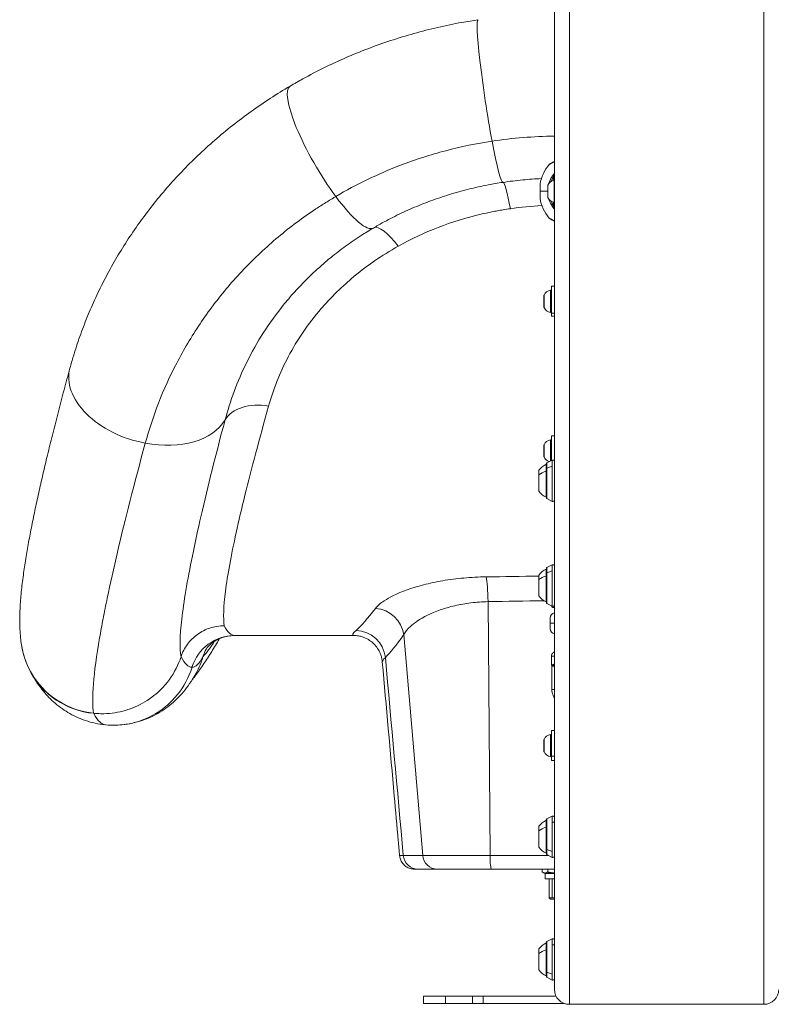
# Model space of a CAD drawing. Units: millimetres. Extents: x 4055 to 27358, y 555 to 19668.
# Drawn here: x 5679 to 6182, y 573 to 1231 of the extents above; entities that cross this region are included whole.
import ezdxf

# ---------------------------------------------------------------- set-up
doc = ezdxf.new("R2010")
doc.units = ezdxf.units.MM

msp = doc.modelspace()

# ---------------------------------------------------------------- linework, layer by layer
at = {"color": 0, "linetype": 'Continuous', "lineweight": 0, "extrusion": (0, 1, 0)}
for p, q in [((6046.54, 2183.3), (6046.54, 572.79)), ((6176.54, 2183.3), (6176.54, 572.79)), ((6036.54, 2175.63), (6036.54, 582.79)), ((6036.06, 1126.02), (6035.23, 1126.58)), ((6036.04, 1123.65), (6036.04, 1125.73)), ((6036.04, 1125.73), (6036.54, 1125.73)), ((6036.4, 1126.67), (6036.54, 1126.59)), ((6026.94, 1116.43), (6026.94, 1120.83)), ((6026.94, 1120.83), (6026.97, 1120.83)), ((6032.04, 1117.31), (6032.04, 1120.2)), ((6032.09, 1120.41), (6032.09, 1117.36)), ((6036.46, 1108.88), (6036.46, 1123.74)), ((6026.94, 1112.03), (6026.94, 1116.43)), ((6026.96, 1116.43), (6026.94, 1116.43)), ((6026.96, 1116.31), (6032.04, 1116.31)), ((6032.04, 1112.42), (6032.04, 1117.31)), ((6032.09, 1117.36), (6032.09, 1112.21)), ((6026.94, 1112.03), (6026.94, 1112.03)), ((6036.06, 1106.6), (6035.23, 1106.04)), ((6036.04, 1106.89), (6036.04, 1108.97)), ((6036.04, 1106.89), (6036.54, 1106.89)), ((6036.4, 1105.95), (6036.54, 1106.03)), ((6029.54, 1038.9), (6029.54, 1046.68)), ((6029.59, 1046.9), (6029.59, 1038.69)), ((6033.96, 1035.36), (6033.96, 1050.22)), ((6034.54, 1034.86), (6034.54, 1052.79)), ((6036.54, 1052.79), (6034.54, 1052.79)), ((6034.54, 1032.79), (6034.54, 1034.86)), ((6034.54, 1034.86), (6036.54, 1034.86)), ((6036.54, 1032.79), (6034.54, 1032.79)), ((6033.96, 936), (6033.96, 950.22)), ((6034.54, 936.29), (6034.54, 952.79)), ((6036.54, 952.79), (6034.54, 952.79)), ((6029.54, 938.9), (6029.54, 946.68)), ((6029.59, 946.9), (6029.59, 938.69)), ((6031.44, 934.74), (6035.1, 936.57)), ((6031.44, 934.74), (6031.44, 931.24)), ((6035.1, 932.53), (6035.1, 936.57)), ((6026.19, 926.82), (6026.19, 929.79)), ((6030.99, 929.12), (6030.99, 933.79)), ((6030.99, 911.79), (6030.99, 929.12)), ((6031.16, 934.29), (6031.16, 911.29)), ((6035.1, 932.53), (6031.44, 931.24)), ((6031.44, 931.24), (6031.44, 910.85)), ((6035.1, 909.02), (6035.1, 932.53)), ((6026.19, 915.79), (6026.19, 926.82)), ((6031.44, 910.85), (6035.1, 909.02)), ((6030.99, 859.12), (6030.99, 863.79)), ((6031.16, 864.29), (6031.16, 841.29)), ((6031.44, 864.74), (6035.1, 866.57)), ((6031.44, 864.74), (6031.44, 861.24)), ((6035.1, 862.53), (6031.44, 861.24)), ((6035.1, 862.53), (6035.1, 866.57)), ((6035.1, 839.02), (6035.1, 862.53)), ((6026.19, 856.82), (6026.19, 859.79)), ((6026.19, 845.79), (6026.19, 856.82)), ((6030.99, 841.79), (6030.99, 859.12)), ((6031.44, 861.24), (6031.44, 840.85)), ((5992.21, 841.98), (5993.53, 672.27)), ((6031.44, 840.85), (6035.1, 839.02)), ((6034.54, 839.11), (6034.54, 839.29)), ((6034.54, 839.29), (6034.54, 839.11)), ((6034.92, 839.11), (6034.54, 839.11)), ((6035.54, 838.11), (6036.04, 838.11)), ((6036.54, 839.11), (6036.14, 839.11)), ((6033.69, 827.51), (6033.69, 831.16)), ((6033.69, 827.51), (6036.54, 827.51)), ((6033.69, 823.86), (6033.69, 827.51)), ((5902.59, 819.32), (5822.82, 819.32)), ((5935.91, 819.97), (5948.5, 672.27)), ((5786.92, 805.09), (5786.92, 805.09)), ((6034.54, 805.51), (6036.54, 805.51)), ((6034.54, 805.51), (6034.54, 801.27)), ((6034.82, 798.87), (6036.54, 798.87)), ((6034.85, 797.77), (6034.85, 783.27)), ((5685.89, 795.86), (5685.77, 796.1)), ((6034.85, 783.27), (6036.54, 783.27)), ((5733.95, 767.07), (5733.96, 767.07)), ((6033.96, 738.36), (6033.96, 753.22)), ((6034.54, 738.72), (6034.54, 755.79)), ((6036.54, 755.79), (6034.54, 755.79)), ((6029.54, 741.9), (6029.54, 749.68)), ((6029.59, 749.9), (6029.59, 741.69)), ((6034.54, 735.79), (6034.54, 738.72)), ((6034.54, 738.72), (6036.54, 738.72)), ((6036.54, 735.79), (6034.54, 735.79)), ((6031.44, 696.74), (6035.1, 698.57)), ((6035.1, 694.53), (6035.1, 698.57)), ((6026.19, 688.82), (6026.19, 691.79)), ((6030.99, 691.12), (6030.99, 695.79)), ((6031.16, 696.29), (6031.16, 673.29)), ((6031.44, 696.74), (6031.44, 693.24)), ((6031.44, 693.24), (6031.44, 676.34)), ((6035.1, 675.05), (6035.1, 694.53)), ((6026.19, 677.79), (6026.19, 688.82)), ((6030.99, 673.79), (6030.99, 691.12)), ((5935.52, 672.27), (5948.5, 672.27)), ((5948.5, 672.27), (5993.53, 672.27)), ((6032.58, 672.27), (5993.53, 672.27)), ((6035.1, 675.05), (6031.44, 676.34)), ((6031.44, 676.34), (6031.44, 672.85)), ((6031.44, 672.85), (6035.1, 671.02)), ((6035.1, 671.02), (6035.1, 675.05)), ((5958.22, 663.15), (5945.38, 663.15)), ((5994.41, 663.15), (5958.22, 663.15)), ((5994.41, 663.15), (6036.54, 663.15)), ((6028.33, 663.15), (6028.33, 661.31)), ((6030.26, 660.15), (6028.87, 660.95)), ((6033.3, 660.15), (6030.26, 660.15)), ((6030.26, 660.15), (6030.26, 656.65)), ((6032.07, 663.15), (6032.07, 661.31)), ((6033.3, 660.15), (6032.07, 661.31)), ((6036.54, 660.15), (6033.3, 660.15)), ((6036.54, 656.65), (6030.26, 656.65)), ((6033.06, 656.65), (6033.06, 644.07)), ((6035.01, 644.07), (6035.01, 656.65)), ((6033.06, 644.07), (6035.01, 644.07)), ((6033.98, 643.15), (6033.06, 644.07)), ((6036.54, 643.15), (6033.98, 643.15)), ((6035.01, 644.07), (6036.54, 644.07)), ((6030.99, 609.12), (6030.99, 613.79)), ((6031.16, 614.29), (6031.16, 591.29)), ((6031.44, 614.74), (6035.1, 616.57)), ((6031.44, 614.74), (6031.44, 611.24)), ((6035.1, 612.53), (6035.1, 616.57)), ((6035.1, 593.05), (6035.1, 612.53)), ((6026.19, 606.82), (6026.19, 609.79)), ((6026.19, 595.79), (6026.19, 606.82)), ((6030.99, 591.79), (6030.99, 609.12)), ((6031.44, 611.24), (6031.44, 594.34)), ((6035.1, 593.05), (6031.44, 594.34)), ((6031.44, 594.34), (6031.44, 590.85)), ((6035.1, 589.02), (6035.1, 593.05)), ((6031.44, 590.85), (6035.1, 589.02)), ((5949.11, 578.31), (5963.69, 578.31)), ((5949.11, 573.31), (5949.11, 578.31)), ((5963.69, 573.31), (5949.11, 573.31)), ((5981.85, 578.31), (5963.69, 578.31)), ((5963.69, 573.31), (5963.69, 578.31)), ((5963.69, 573.31), (5981.85, 573.31)), ((5981.85, 578.31), (5988.97, 578.31)), ((5981.85, 573.31), (5981.85, 578.31)), ((5988.97, 573.31), (5981.85, 573.31)), ((6037.6, 578.31), (5988.97, 578.31)), ((5988.97, 573.31), (5988.97, 578.31)), ((5988.97, 573.31), (6043.37, 573.31)), ((6176.54, 572.79), (6046.54, 572.79)), ((6176.54, 572.79), (6046.54, 572.79))]:
    msp.add_line(p, q, dxfattribs=at)
at = {"color": 0, "linetype": 'Continuous', "lineweight": 0, "extrusion": (0, 0, -1)}
for centre, radius, start, end in [((-6054.54, 1116.31), 28, 10.09483, 39.71513), ((-6038.04, 1125.73), 2, 0, 8.29178), ((-6032.54, 1120.2), 0.5, 360, 25.14391), ((-6037.46, 1117.89), 5.93, 25.14391, 80.28344), ((-6036.54, 1123.25), 0.5, 80.28344, 90), ((-6054.54, 1116.31), 28, 320.28442, 350.38105), ((-6032.54, 1112.42), 0.5, 334.85609, 0), ((-6037.46, 1114.73), 5.93, 279.71656, 334.85609), ((-6038.04, 1106.89), 2, 351.70822, 0), ((-6036.54, 1109.37), 0.5, 270, 279.71656), ((-6030.04, 1046.68), 0.5, 360, 25.14391), ((-6034.96, 1044.38), 5.93, 25.14391, 80.28344), ((-6034.96, 1044.38), 5.93, 25.14391, 80.28344), ((-6034.04, 1049.73), 0.5, 80.28344, 180), ((-6030.04, 1038.9), 0.5, 334.85609, 0), ((-6034.96, 1041.21), 5.93, 279.71656, 334.85609), ((-6034.04, 1035.86), 0.5, 180, 279.71656), ((-6034.96, 944.38), 5.93, 25.14391, 80.28344), ((-6034.96, 944.38), 5.93, 25.14391, 80.28344), ((-6034.04, 949.73), 0.5, 80.28344, 180), ((-6030.04, 946.68), 0.5, 360, 25.14391), ((-6030.04, 938.9), 0.5, 334.85609, 0), ((-6034.96, 941.21), 5.93, 288.1997, 334.85609), ((-6031.66, 934.29), 0.5, 0, 63.43495), ((-6035.54, 935.67), 1, 63.43495, 180), ((-6036.01, 922.89), 12, 35.10409, 65.28476), ((-6030.99, 932.59), 1.2, 90, 98.04949), ((-6036.01, 922.69), 12, 294.71524, 324.89591), ((-6030.99, 912.99), 1.2, 261.95051, 270), ((-6031.66, 911.29), 0.5, 296.56505, 360), ((-6035.54, 909.91), 1, 180, 296.56505), ((-6036.01, 852.89), 12, 35.10409, 65.28476), ((-6030.99, 862.59), 1.2, 90, 98.04949), ((-6031.66, 864.29), 0.5, 0, 63.43495), ((-6035.54, 865.67), 1, 63.43495, 180), ((-6036.01, 852.69), 12, 294.71524, 324.89591), ((-6030.99, 842.99), 1.2, 261.95051, 270), ((-6031.66, 841.29), 0.5, 296.56505, 360), ((-6035.54, 839.11), 1, 270, 0), ((-6035.54, 839.91), 1, 180, 296.56505), ((-6037.04, 831.16), 3.35, 0, 81.41632), ((-6037.04, 823.86), 3.35, 278.58368, 0), ((-6034.96, 747.38), 5.93, 25.14391, 80.28344), ((-6034.96, 747.38), 5.93, 25.14391, 80.28344), ((-6034.04, 752.73), 0.5, 80.28344, 180), ((-6030.04, 749.68), 0.5, 360, 25.14391), ((-6030.04, 741.9), 0.5, 334.85609, 0), ((-6034.96, 744.21), 5.93, 279.71656, 334.85609), ((-6034.04, 738.86), 0.5, 180, 279.71656), ((-6035.54, 697.67), 1, 63.43495, 180), ((-6036.01, 684.89), 12, 35.10409, 65.28476), ((-6030.99, 694.59), 1.2, 90, 98.04949), ((-6031.66, 696.29), 0.5, 0, 63.43495), ((-6036.01, 684.69), 12, 294.71524, 324.89591), ((-6030.99, 674.99), 1.2, 261.95051, 270), ((-6031.66, 673.29), 0.5, 296.56505, 0), ((-6035.54, 671.91), 1, 180, 296.56505), ((-6036.01, 602.89), 12, 35.10409, 65.28476), ((-6030.99, 612.59), 1.2, 90, 98.04949), ((-6031.66, 614.29), 0.5, 0, 63.43495), ((-6035.54, 615.67), 1, 63.43495, 180), ((-6036.01, 602.69), 12, 294.71524, 324.89591), ((-6030.99, 592.99), 1.2, 261.95051, 270), ((-6031.66, 591.29), 0.5, 296.56505, 0), ((-6035.54, 589.91), 1, 180, 296.56505), ((-6046.54, 582.79), 10, 270, 0), ((-6176.54, 582.79), 10, 180, 270)]:
    msp.add_arc(centre, radius, start, end, dxfattribs=at)
at = {"color": 0, "linetype": 'Continuous', "lineweight": 0}
for centre, radius, start, end in [((6034.04, 1049.73), 0.5, 0, 99.71656), ((6030.04, 1038.9), 0.5, 180, 205.14391), ((6034.04, 949.73), 0.5, 0, 99.71656), ((6030.04, 938.9), 0.5, 180, 205.14391), ((6036.04, 837.11), 1, 60, 90), ((6034.04, 752.73), 0.5, 0, 99.71656), ((6030.04, 741.9), 0.5, 180, 205.14391), ((6046.54, 582.79), 10, 180, 270), ((6176.54, 582.79), 10, 270, 0)]:
    msp.add_arc(centre, radius, start, end, dxfattribs=at)
at = {"color": 0, "linetype": 'Continuous', "lineweight": 0, "extrusion": (0, 0, -1)}
for centre, major_axis, ratio, start_param, end_param in [((5993.84, 1176.65), (-8.25, 54.38), 0.062435, -2.076724, -0.000388), ((5887.69, 1139.18), (-27.81, 47.45), 0.222682, -2.024523, -0.001218), ((5993.84, 1176.65), (8.25, -54.38), 0.062435, -0.000073, 1.064868), ((6143.36, 1082.36), (110.22, -40.12), 0.397317, 3.131124, 3.239907), ((6054.54, 1116.31), (22.5, 0), 0.888889, -2.872328, -2.852482), ((5887.69, 1139.18), (27.81, -47.45), 0.222682, -0.000824, 1.117068), ((6032.54, 1117.31), (-0.5, 0), 0.255952, 0, 0.438844), ((6054.54, 1116.31), (22.5, 0), 0.888889, 2.602481, 2.872328), ((6036.49, 1106), (-0.807, -0.59), 0.011671, 0, 1.46798), ((6041.69, 911.35), (214.33, -6.28), 0.912823, -1.782571, -1.759594), ((5765.76, 983.69), (-53.07, 14.45), 0.645352, -1.69479, -0.000288), ((5765.76, 983.69), (53.07, -14.45), 0.645352, 0.176084, 1.446802), ((5916.48, 818.22), (16.2, -11.73), 0.945118, -2.147944, -0.744008), ((5902.61, 799.32), (0, 20), 0.996356, 0, 0.000788), ((5903.79, 802.88), (13.74, -14.53), 0.985254, -2.366592, -0.908834), ((5734.66, 821.29), (-48.77, -25.43), 0.98182, -0.985852, 0), ((5734.66, 821.29), (-48.77, -25.43), 0.98182, -1.071734, -0.985852), ((5734.66, 821.29), (-48.77, -25.43), 0.98182, -1.084761, -1.071734), ((5743.21, 800.39), (47.22, 4.49), 0.863498, 1.53004, 1.792159), ((5958.22, 673.15), (0, -10), 0.975019, 0, 1.48353), ((5994.41, 673.15), (0, -10), 0.088677, 0, 1.48353)]:
    msp.add_ellipse(centre, major_axis=major_axis, ratio=ratio, start_param=start_param, end_param=end_param, dxfattribs=at)
at = {"color": 0, "linetype": 'Continuous', "lineweight": 0}
for centre, major_axis, ratio, start_param, end_param in [((6036.49, 1126.62), (-0.807, 0.59), 0.011671, 0, 1.46798), ((6006.71, 1092.66), (-4.49, 29.66), 0.079533, -1.165007, -0.040778), ((6026.96, 1116.42), (-0.02, -4.79), 0.000007, -2.192571, -1.546892), ((5930.89, 1065.98), (-15.15, 25.9), 0.284427, -1.191935, -0.020564), ((5843.97, 952.42), (-29.02, 7.62), 0.673816, -1.448197, -0.182104), ((6036.01, 922.85), (-12, 0), 0.575227, -1.139434, -0.612682), ((6030.99, 928.43), (-1.2, 0), 0.575227, -1.711286, -1.570796), ((5749.14, 821.28), (-45.54, 30.86), 0.978701, -0.900398, -0.900397), ((5990.45, 840.24), (-0.28, 20), 0.089891, -1.484788, -0.414697), ((6036.01, 852.85), (-12, 0), 0.575227, -1.139434, -0.612682), ((6030.99, 858.43), (-1.2, 0), 0.575227, -1.711286, -1.570796), ((5822.82, 789.32), (0, 30), 0.99606, 0, 1.271747), ((5734.66, 821.28), (-54.2, -9.34), 0.98535, -0.00079, 1.290787), ((5734.66, 821.28), (52.13, 17.6), 0.98368, 2.997795, 4.365795), ((5793.18, 1173.43), (1.1, -375.27), 0.102065, -0.192724, -0.0003), ((5795.12, 1173.43), (-0.87, -375.27), 0.102063, 0.000235, 0.192659), ((6033.65, 798.87), (-1.15, 0.24), 0.887432, -2.907799, -2.684623), ((5734.66, 821.28), (54.2, 9.34), 0.98535, -1.850806, -1.764923), ((6031.66, 692.92), (-0.5, 0), 0.707107, -1.107149, 0), ((6035.54, 693.9), (1, 0), 0.707107, 0, 2.034444), ((6036.01, 684.85), (-12, 0), 0.575227, -1.139434, -0.612682), ((6030.99, 690.43), (-1.2, 0), 0.575227, -1.711286, -1.570796), ((5945.38, 673.15), (0, -10), 0.990181, -1.48353, 0), ((6035.54, 611.9), (1, 0), 0.707107, 0, 2.034444), ((6036.01, 602.85), (-12, 0), 0.575227, -1.139434, -0.612682), ((6030.99, 608.43), (-1.2, 0), 0.575227, -1.711286, -1.570796), ((6031.66, 610.92), (-0.5, 0), 0.707107, -1.107149, 0)]:
    msp.add_ellipse(centre, major_axis=major_axis, ratio=ratio, start_param=start_param, end_param=end_param, dxfattribs=at)
for points, knots in [([(5859.87, 1186.63), (5862.69, 1188.29), (5865.54, 1189.91), (5873.02, 1194.04), (5877.7, 1196.48), (5887.2, 1201.15), (5892.03, 1203.39), (5901.81, 1207.66), (5906.77, 1209.69), (5916.82, 1213.53), (5921.91, 1215.34), (5932.2, 1218.74), (5937.4, 1220.33), (5947.91, 1223.28), (5953.22, 1224.63), (5963.91, 1227.1), (5969.3, 1228.22), (5978.31, 1229.87), (5981.93, 1230.47), (5985.55, 1231.02)], [0, 0, 0, 0, 10.001211, 10.001211, 26.048026, 26.048026, 42.170009, 42.170009, 58.385424, 58.385424, 74.687573, 74.687573, 91.089766, 91.089766, 107.569774, 107.569774, 124.10432, 124.10432, 135.112883, 135.112883, 135.112883, 135.112883]), ([(5712.69, 998.13), (5713.41, 1000.78), (5714.17, 1003.44), (5716.3, 1010.47), (5717.74, 1014.86), (5720.84, 1023.6), (5722.49, 1027.96), (5726.03, 1036.63), (5727.91, 1040.95), (5731.88, 1049.53), (5733.98, 1053.8), (5738.39, 1062.26), (5740.71, 1066.46), (5745.55, 1074.77), (5748.08, 1078.88), (5753.35, 1087.03), (5756.1, 1091.07), (5761.81, 1099.04), (5764.76, 1102.98), (5770.88, 1110.73), (5774.05, 1114.56), (5780.58, 1122.08), (5783.95, 1125.79), (5790.89, 1133.07), (5794.47, 1136.64), (5801.81, 1143.66), (5805.59, 1147.1), (5813.32, 1153.82), (5817.27, 1157.1), (5825.38, 1163.51), (5829.53, 1166.63), (5838.01, 1172.71), (5842.33, 1175.67), (5851.02, 1181.3), (5855.38, 1183.99), (5859.81, 1186.59)], [0, 0, 0, 0, 10.001101, 10.001101, 26.407226, 26.407226, 42.692723, 42.692723, 58.852208, 58.852208, 74.92165, 74.92165, 90.90135, 90.90135, 106.775784, 106.775784, 122.667328, 122.667328, 138.497111, 138.497111, 154.315042, 154.315042, 170.143039, 170.143039, 186.010361, 186.010361, 201.919547, 201.919547, 217.852248, 217.852248, 233.871032, 233.871032, 249.950732, 249.950732, 265.619424, 265.619424, 265.619424, 265.619424]), ([(5890.42, 1112.84), (5904.28, 1121.02), (5928.37, 1132.6), (5963.73, 1143.99), (5984.43, 1148.27), (5994.86, 1149.85)], [0, 0, 0, 0, 4.934686, 8.224477, 11.514268, 11.514268, 11.514268, 11.514268]), ([(6033, 1134.2), (6033.14, 1134.36), (6033.3, 1134.51), (6033.49, 1134.63), (6033.51, 1134.63), (6033.53, 1134.65), (6033.53, 1134.65), (6033.54, 1134.66), (6033.55, 1134.66), (6033.55, 1134.66), (6033.55, 1134.66), (6033.55, 1134.66), (6033.55, 1134.66), (6033.55, 1134.66), (6033.55, 1134.66), (6033.55, 1134.66), (6033.55, 1134.66), (6033.55, 1134.66), (6033.55, 1134.66), (6033.55, 1134.66), (6033.55, 1134.66), (6033.55, 1134.66), (6033.55, 1134.66), (6033.55, 1134.66), (6033.55, 1134.66), (6033.55, 1134.66), (6033.55, 1134.66), (6033.55, 1134.66), (6033.56, 1134.66), (6033.57, 1134.67), (6033.6, 1134.69), (6033.75, 1134.77), (6033.97, 1134.9), (6034.62, 1135.26), (6035.06, 1135.51), (6035.87, 1135.94), (6036.2, 1136.11), (6036.54, 1136.29)], [0, 0, 0, 0, 0.63618, 0.63618, 0.675562, 0.675562, 0.705099, 0.705099, 0.710637, 0.710637, 0.714563, 0.714563, 0.714809, 0.714809, 0.714932, 0.714932, 0.715056, 0.715056, 0.71518, 0.71518, 0.715684, 0.715684, 0.747265, 0.747265, 0.779346, 0.779346, 0.875591, 0.875591, 1.164392, 1.164392, 2.031636, 2.031636, 4.656986, 4.656986, 7.387604, 7.387604, 8.961713, 8.961713, 8.961713, 8.961713]), ([(6033, 1134.2), (6033, 1134.2), (6033, 1134.2), (6033, 1134.2), (6033.01, 1134.2), (6033.01, 1134.2), (6033.01, 1134.21), (6033.02, 1134.21), (6033.02, 1134.21), (6033.02, 1134.21), (6033.02, 1134.21), (6033.03, 1134.22), (6033.05, 1134.23), (6033.07, 1134.24), (6033.08, 1134.24), (6033.09, 1134.25), (6033.09, 1134.25), (6033.1, 1134.25), (6033.1, 1134.25), (6033.1, 1134.26), (6033.1, 1134.26), (6033.11, 1134.26), (6033.11, 1134.26), (6033.11, 1134.26), (6033.14, 1134.28), (6033.17, 1134.29), (6033.23, 1134.33), (6033.27, 1134.35), (6033.35, 1134.4), (6033.39, 1134.42), (6033.45, 1134.46), (6033.47, 1134.47), (6033.54, 1134.5), (6033.58, 1134.53), (6033.68, 1134.58), (6033.74, 1134.62), (6033.86, 1134.68), (6033.92, 1134.72), (6034.03, 1134.78), (6034.08, 1134.8), (6034.2, 1134.87), (6034.28, 1134.91), (6034.41, 1134.99), (6034.47, 1135.02), (6034.62, 1135.1), (6034.71, 1135.15), (6034.87, 1135.24), (6034.92, 1135.27), (6035.07, 1135.35), (6035.17, 1135.4), (6035.3, 1135.47), (6035.32, 1135.48), (6035.47, 1135.56), (6035.59, 1135.62), (6035.82, 1135.74), (6035.92, 1135.8), (6036.05, 1135.87), (6036.07, 1135.88), (6036.12, 1135.9), (6036.15, 1135.92), (6036.21, 1135.95), (6036.24, 1135.97), (6036.29, 1135.99), (6036.3, 1136), (6036.39, 1136.04), (6036.47, 1136.08), (6036.54, 1136.12)], [14.040837, 14.040837, 14.040837, 14.040837, 14.058391, 14.058391, 14.216351, 14.216351, 14.37431, 14.37431, 14.49278, 14.49278, 14.532269, 14.532269, 14.848188, 14.848188, 15.006148, 15.006148, 15.065383, 15.065383, 15.085128, 15.085128, 15.124617, 15.124617, 15.164107, 15.164107, 15.164107, 15.541091, 15.541091, 15.914079, 15.914079, 16.28258, 16.28258, 16.427783, 16.427783, 16.743702, 16.743702, 17.099027, 17.099027, 17.455049, 17.455049, 17.691458, 17.691458, 18.072042, 18.072042, 18.323296, 18.323296, 18.731394, 18.731394, 18.955134, 18.955134, 19.329944, 19.329944, 19.429012, 19.429012, 19.87043, 19.87043, 20.21881, 20.21881, 20.297789, 20.297789, 20.376769, 20.376769, 20.495239, 20.495239, 20.534729, 20.534729, 20.774578, 20.774578, 20.774578, 20.774578]), ([(6033.55, 1134.66), (6033.55, 1134.66), (6033.55, 1134.66), (6033.55, 1134.66), (6033.55, 1134.66), (6033.55, 1134.66), (6033.55, 1134.66), (6033.55, 1134.66), (6033.56, 1134.66), (6033.57, 1134.67), (6033.6, 1134.69), (6033.74, 1134.77), (6033.96, 1134.89), (6034.6, 1135.25), (6035.04, 1135.49), (6035.85, 1135.93), (6036.18, 1136.11), (6036.54, 1136.29)], [4.172569, 4.172569, 4.172569, 4.172569, 4.194282, 4.194282, 4.225946, 4.225946, 4.320938, 4.320938, 4.605947, 4.605947, 5.461854, 5.461854, 8.052507, 8.052507, 10.779507, 10.779507, 12.408324, 12.408324, 12.408324, 12.408324]), ([(6036.06, 1126.02), (6035.58, 1125.3), (6035.15, 1124.55), (6034.78, 1123.78), (6034.65, 1123.52), (6034.53, 1123.25), (6034.41, 1122.98)], [0, 0, 0, 0, 0.002599423, 0.002599423, 0.002599423, 0.003495769, 0.003495769, 0.003495769, 0.003495769]), ([(6035.23, 1126.58), (6035.37, 1126.77), (6035.5, 1126.97), (6035.65, 1127.17), (6035.67, 1127.19), (6035.68, 1127.21)], [0, 0, 0, 0, 0.0007066263, 0.0007066263, 0.0007731124, 0.0007731124, 0.0007731124, 0.0007731124]), ([(6036.4, 1126.67), (6036.36, 1126.62), (6036.33, 1126.56), (6036.27, 1126.45), (6036.24, 1126.4), (6036.18, 1126.29), (6036.15, 1126.23), (6036.11, 1126.12), (6036.08, 1126.07), (6036.06, 1126.02)], [0, 0, 0, 0, 0.0001907147, 0.0001907147, 0.0003798133, 0.0003798133, 0.0005657823, 0.0005657823, 0.0007316692, 0.0007316692, 0.0007316692, 0.0007316692]), ([(6002.07, 1122.27), (5998.79, 1121.78), (5995.52, 1121.21), (5987.85, 1119.73), (5983.45, 1118.76), (5974.76, 1116.59), (5970.46, 1115.39), (5961.98, 1112.78), (5957.79, 1111.36), (5949.55, 1108.32), (5945.5, 1106.69), (5937.55, 1103.25), (5933.66, 1101.44), (5926.06, 1097.64), (5922.34, 1095.66), (5917.63, 1092.97), (5916.57, 1092.36), (5915.51, 1091.73)], [0.019775, 0.019775, 0.019775, 0.019775, 10.002365, 10.002365, 23.562786, 23.562786, 37.061477, 37.061477, 50.485011, 50.485011, 63.80686, 63.80686, 76.985698, 76.985698, 90.024618, 90.024618, 93.84202, 93.84202, 93.84202, 93.84202]), ([(6027.87, 1124.83), (6023.7, 1124.63), (6019.53, 1124.33), (6010.93, 1123.49), (6006.5, 1122.94), (6002.09, 1122.28)], [11.391236, 11.391236, 11.391236, 11.391236, 23.931026, 23.931026, 37.358711, 37.358711, 37.358711, 37.358711]), ([(6026.98, 1121.22), (6026.98, 1121.22), (6026.98, 1121.2), (6026.98, 1121.05), (6026.97, 1120.83), (6026.97, 1120.16), (6026.97, 1119.7), (6026.97, 1119.22)], [1.0051498, 1.0051498, 1.0051498, 1.0051498, 1.0823516, 1.0823516, 1.2625821, 1.2625821, 1.4428125, 1.4428125, 1.4428125, 1.4428125]), ([(5763.06, 947.92), (5765.49, 956.84), (5771.37, 974.79), (5781.47, 997.14), (5791.26, 1014.72), (5799.49, 1027.74), (5811.53, 1044.62), (5825.03, 1060.53), (5843.7, 1079.05), (5859.85, 1092.57), (5874.87, 1103.14), (5882.57, 1108.09), (5886.47, 1110.48), (5888.7, 1111.83), (5889.83, 1112.49), (5890.39, 1112.82)], [0, 0, 0, 0, 3.25979, 6.519581, 8.149476, 9.779371, 11.409266, 14.669056, 16.298951, 19.558742, 21.188637, 22.003584, 22.411058, 22.614795, 22.818532, 22.818532, 22.818532, 22.818532]), ([(6026.96, 1116.31), (6026.96, 1116.08), (6026.95, 1115.86), (6026.95, 1115.05), (6026.95, 1114.44), (6026.94, 1113.35), (6026.94, 1112.88), (6026.94, 1112.18), (6026.94, 1111.9), (6026.94, 1111.67), (6026.94, 1111.63), (6026.94, 1111.63)], [-1.1505473, -1.1505473, -1.1505473, -1.1505473, -1.0851269, -1.0851269, -0.9043694, -0.9043694, -0.723612, -0.723612, -0.5426852, -0.5426852, -0.4392877, -0.4392877, -0.4392877, -0.4392877]), ([(6034.41, 1109.64), (6034.53, 1109.37), (6034.65, 1109.1), (6034.77, 1108.84), (6034.78, 1108.84), (6034.78, 1108.83), (6034.78, 1108.83), (6035.15, 1108.06), (6035.58, 1107.32), (6036.06, 1106.6)], [0.017315804, 0.017315804, 0.017315804, 0.017315804, 0.018195959, 0.018195959, 0.018195959, 0.018209993, 0.018209993, 0.018209993, 0.020795382, 0.020795382, 0.020795382, 0.020795382]), ([(6035.68, 1105.41), (6035.54, 1105.6), (6035.4, 1105.79), (6035.26, 1106.01), (6035.25, 1106.02), (6035.23, 1106.04)], [0, 0, 0, 0, 0.0007066263, 0.0007066263, 0.0007731124, 0.0007731124, 0.0007731124, 0.0007731124]), ([(6036.06, 1106.6), (6036.09, 1106.54), (6036.11, 1106.49), (6036.16, 1106.37), (6036.19, 1106.32), (6036.25, 1106.2), (6036.28, 1106.15), (6036.34, 1106.04), (6036.37, 1106), (6036.4, 1105.95)], [0, 0, 0, 0, 0.0001860937, 0.0001860937, 0.0003741582, 0.0003741582, 0.0005649087, 0.0005649087, 0.0007316692, 0.0007316692, 0.0007316692, 0.0007316692]), ([(5932.35, 1079.68), (5940.72, 1084.38), (5958.5, 1092.73), (5980, 1099.37), (5993.55, 1102.34), (5998.51, 1103.3), (6000.99, 1103.73), (6002.25, 1103.94)], [0, 0, 0, 0, 3.080387, 6.160774, 6.93087, 7.315919, 7.700893, 7.700893, 7.700893, 7.700893]), ([(6036.54, 1096.5), (6036.41, 1096.57), (6036.28, 1096.63), (6036.14, 1096.71), (6036.13, 1096.71), (6036.07, 1096.74), (6036.03, 1096.77), (6035.86, 1096.85), (6035.75, 1096.91), (6035.57, 1097.01), (6035.5, 1097.04), (6035.32, 1097.14), (6035.21, 1097.2), (6035.05, 1097.29), (6034.99, 1097.32), (6034.84, 1097.4), (6034.74, 1097.45), (6034.59, 1097.53), (6034.54, 1097.56), (6034.42, 1097.63), (6034.35, 1097.67), (6034.25, 1097.72), (6034.22, 1097.74), (6034.15, 1097.77), (6034.12, 1097.79), (6034.07, 1097.82), (6034.05, 1097.83), (6034.01, 1097.85), (6033.99, 1097.86), (6033.93, 1097.9), (6033.89, 1097.92), (6033.8, 1097.97), (6033.74, 1098), (6033.67, 1098.04), (6033.66, 1098.05), (6033.62, 1098.07), (6033.59, 1098.09), (6033.53, 1098.12), (6033.5, 1098.14), (6033.46, 1098.16), (6033.44, 1098.17), (6033.42, 1098.18), (6033.41, 1098.19), (6033.37, 1098.21), (6033.34, 1098.23), (6033.28, 1098.26), (6033.25, 1098.28), (6033.21, 1098.3), (6033.2, 1098.31), (6033.19, 1098.31), (6033.18, 1098.32), (6033.16, 1098.33), (6033.15, 1098.33), (6033.14, 1098.34), (6033.13, 1098.35), (6033.12, 1098.35), (6033.11, 1098.36), (6033.08, 1098.37), (6033.07, 1098.38), (6033.04, 1098.4), (6033.03, 1098.41), (6033.01, 1098.41), (6033.01, 1098.42), (6033, 1098.42), (6033, 1098.42), (6033, 1098.42)], [32.246731, 32.246731, 32.246731, 32.246731, 32.664581, 32.664581, 32.703038, 32.703038, 32.855566, 32.855566, 33.255715, 33.255715, 33.487404, 33.487404, 33.911093, 33.911093, 34.119241, 34.119241, 34.521967, 34.521967, 34.751079, 34.751079, 35.066998, 35.066998, 35.224957, 35.224957, 35.382917, 35.382917, 35.488223, 35.488223, 35.59353, 35.59353, 35.804142, 35.804142, 36.157666, 36.157666, 36.225367, 36.225367, 36.43598, 36.43598, 36.646593, 36.646593, 36.751899, 36.751899, 36.857205, 36.857205, 37.067818, 37.067818, 37.409997, 37.409997, 37.489043, 37.489043, 37.594349, 37.594349, 37.699656, 37.699656, 37.804962, 37.804962, 37.910268, 37.910268, 38.24238, 38.24238, 38.578074, 38.578074, 38.89641, 38.89641, 38.97849, 38.97849, 38.97849, 38.97849]), ([(6036.54, 1096.33), (6036.15, 1096.53), (6035.78, 1096.73), (6034.89, 1097.21), (6034.43, 1097.46), (6033.8, 1097.82), (6033.62, 1097.92), (6033.56, 1097.95), (6033.56, 1097.96), (6033.55, 1097.96), (6033.55, 1097.96), (6033.55, 1097.96), (6033.55, 1097.96), (6033.55, 1097.96), (6033.55, 1097.96), (6033.54, 1097.96), (6033.54, 1097.96), (6033.54, 1097.97), (6033.54, 1097.97), (6033.54, 1097.97), (6033.54, 1097.97), (6033.53, 1097.97), (6033.53, 1097.97), (6033.52, 1097.98), (6033.51, 1097.98), (6033.49, 1098), (6033.48, 1098), (6033.45, 1098.02), (6033.42, 1098.04), (6033.32, 1098.12), (6033.24, 1098.18), (6033.11, 1098.3), (6033.06, 1098.36), (6033, 1098.42)], [28.909531, 28.909531, 28.909531, 28.909531, 30.70513, 30.70513, 33.747115, 33.747115, 36.603962, 36.603962, 36.898121, 36.898121, 37.035385, 37.035385, 37.086868, 37.086868, 37.106183, 37.106183, 37.120706, 37.120706, 37.12871, 37.12871, 37.136765, 37.136765, 37.144799, 37.144799, 37.177345, 37.177345, 37.209273, 37.209273, 37.305051, 37.305051, 37.592988, 37.592988, 37.835332, 37.835332, 37.835332, 37.835332]), ([(6036.54, 1096.33), (6036.22, 1096.5), (6035.92, 1096.66), (6035.05, 1097.12), (6034.56, 1097.39), (6033.88, 1097.77), (6033.66, 1097.9), (6033.57, 1097.95), (6033.56, 1097.95), (6033.56, 1097.96), (6033.55, 1097.96), (6033.55, 1097.96), (6033.55, 1097.96), (6033.55, 1097.96)], [27.260179, 27.260179, 27.260179, 27.260179, 28.727975, 28.727975, 31.787092, 31.787092, 34.664699, 34.664699, 35.115577, 35.115577, 35.322717, 35.322717, 35.350713, 35.350713, 35.350713, 35.350713]), ([(5915.5, 1091.73), (5912.74, 1090.11), (5910.01, 1088.43), (5903.78, 1084.42), (5900.31, 1082.05), (5893.6, 1077.18), (5890.35, 1074.69), (5885.98, 1071.14), (5884.78, 1070.14), (5883.59, 1069.13)], [0, 0, 0, 0, 10.00252, 10.00252, 23.243076, 23.243076, 36.300036, 36.300036, 41.330215, 41.330215, 41.330215, 41.330215]), ([(5895.22, 1052.92), (5901.69, 1058.91), (5913.44, 1068.31), (5926.66, 1076.51), (5932.13, 1079.56)], [12.004127, 12.004127, 12.004127, 12.004127, 15.015082, 17.022842, 17.022842, 17.022842, 17.022842]), ([(5883.59, 1069.13), (5879.81, 1065.92), (5876.16, 1062.61), (5871.17, 1057.75), (5868.21, 1054.79), (5862.53, 1048.76), (5853.19, 1037.93), (5841.63, 1021.91), (5826.77, 995.52), (5819.68, 975.87), (5816.37, 963.46)], [-13.400736, -13.400736, -13.400736, -13.400736, -12.003441, -12.003441, -11.403269, -10.803097, -9.602753, -7.202065, -4.801377, 0, 0, 0, 0]), ([(5845.52, 972.76), (5848.56, 983.52), (5854.99, 1000.28), (5868.14, 1022.29), (5878.26, 1035.49), (5886.41, 1044.37), (5891.35, 1049.31), (5893.93, 1051.73), (5895.22, 1052.92), (5895.22, 1052.92), (5895.22, 1052.92)], [0, 0, 0, 0, 4.801377, 7.202065, 9.602753, 10.803097, 11.403269, 12.003441, 12.003441, 12.004127, 12.004127, 12.004127, 12.004127]), ([(5680.45, 811.98), (5680.19, 813.5), (5679.98, 814.96), (5679.58, 818.34), (5679.42, 820.21), (5679.17, 824.33), (5679.1, 826.56), (5679.08, 831.68), (5679.16, 834.57), (5679.49, 841.08), (5679.78, 844.71), (5680.53, 852.14), (5680.99, 855.93), (5682.01, 863.37), (5682.55, 867), (5683.74, 874.27), (5684.36, 877.89), (5685.7, 885.23), (5686.41, 888.94), (5687.9, 896.49), (5688.69, 900.33), (5690.35, 908.16), (5691.22, 912.15), (5693.03, 920.29), (5693.98, 924.44), (5695.96, 932.91), (5696.99, 937.22), (5699.13, 946.02), (5700.24, 950.51), (5702.53, 959.64), (5703.72, 964.29), (5706.17, 973.76), (5707.44, 978.58), (5710.02, 988.29), (5711.34, 993.19), (5712.7, 998.16)], [0, 0, 0, 0, 10.002518, 10.002518, 23.693259, 23.693259, 40.658876, 40.658876, 63.049513, 63.049513, 90.53104, 90.53104, 117.389942, 117.389942, 141.427854, 141.427854, 163.895494, 163.895494, 185.542824, 185.542824, 206.706578, 206.706578, 227.570349, 227.570349, 248.226924, 248.226924, 268.764618, 268.764618, 289.227268, 289.227268, 309.642489, 309.642489, 330.03339, 330.03339, 350.103543, 350.103543, 350.103543, 350.103543]), ([(5815.84, 825.84), (5815.04, 830.81), (5815.45, 842.53), (5820.14, 872.01), (5828.74, 911.07), (5839.39, 951.02), (5845.52, 972.76)], [-33.860279, -33.860279, -33.860279, -33.860279, -24.24506, -19.396048, -9.698024, 0, 0, 0, 0]), ([(5816.37, 963.46), (5810.18, 940.2), (5799.44, 897.32), (5790.83, 855.19), (5786.24, 823.2), (5785.97, 810.47), (5786.92, 805.09)], [0, 0, 0, 0, 9.698024, 19.396048, 24.24506, 33.943084, 33.943084, 33.943084, 33.943084]), ([(5728.53, 767.37), (5726.95, 776.53), (5728.55, 796.5), (5734.75, 830.38), (5738.45, 848.84), (5746.47, 884.76), (5755.83, 921.36), (5763.06, 947.92)], [0, 0, 0, 0, 14.495249, 16.911124, 19.326999, 24.158749, 33.822248, 33.822248, 33.822248, 33.822248]), ([(5990.91, 858.55), (5985.89, 858.49), (5975.83, 857.96), (5964.04, 856.41), (5955.28, 854.73), (5942.81, 851.79), (5934.34, 848.69), (5928.98, 846.07)], [0, 0, 0, 0, 1.517411, 3.034823, 3.793529, 4.552234, 7.587033, 7.587033, 7.587033, 7.587033]), ([(5928.98, 846.07), (5928.98, 846.07), (5928.98, 846.07), (5926.66, 844.93), (5921.53, 842.04), (5918.2, 839.13), (5916.92, 837.45)], [7.587033, 7.587033, 7.587033, 7.587033, 7.587057, 7.587057, 8.904514, 10.8807, 10.8807, 10.8807, 10.8807]), ([(5935.91, 819.97), (5936.83, 821.71), (5938.3, 823.53), (5940.27, 825.35), (5941.59, 826.56), (5943.12, 827.76), (5944.87, 828.95), (5948.91, 831.68), (5954.06, 834.27), (5960.17, 836.42), (5961.69, 836.96), (5963.28, 837.47), (5964.91, 837.95), (5966.55, 838.42), (5968.22, 838.86), (5969.94, 839.26), (5973.38, 840.06), (5977, 840.71), (5980.74, 841.17), (5984.48, 841.64), (5988.35, 841.91), (5992.21, 841.98)], [-10.8807, -10.8807, -10.8807, -10.8807, -8.904514, -8.904514, -8.904514, -7.587057, -7.587057, -7.587057, -4.552234, -4.552234, -4.552234, -3.793529, -3.793529, -3.793529, -3.034823, -3.034823, -3.034823, -1.517411, -1.517411, -1.517411, 0, 0, 0, 0]), ([(6036.54, 838.26), (6036.52, 838.25), (6036.33, 838.12), (6036.15, 838.11), (6036.04, 838.11)], [0.177607, 0.177607, 0.177607, 0.177607, 0.2266357, 0.5288167, 0.5288167, 0.5288167, 0.5288167]), ([(5786.92, 805.09), (5787.9, 808.08), (5789.35, 810.91), (5793.1, 816.02), (5795.36, 818.26), (5800.48, 821.93), (5803.28, 823.36), (5807.73, 824.81), (5809.25, 825.18), (5812.94, 825.79), (5814.61, 825.83), (5815.45, 825.84), (5815.63, 825.85), (5815.81, 825.84), (5815.84, 825.84)], [-1.496704, -1.496704, -1.496704, -1.496704, -1.133283, -1.133283, -0.771326, -0.771326, -0.420487, -0.420487, -0.245701, -0.245701, 0, 0, 0.008139, 0.016279, 0.016279, 0.016279, 0.016279]), ([(5812.64, 817.24), (5812.38, 816.78), (5812.11, 816.33), (5810.16, 813.02), (5808.49, 810.27), (5805.08, 804.83), (5803.33, 802.15), (5799.63, 796.72), (5797.68, 794), (5795.23, 790.81), (5794.83, 790.29), (5794.42, 789.77)], [253.131278, 253.131278, 253.131278, 253.131278, 256.625193, 256.625193, 278.927939, 278.927939, 302.496277, 302.496277, 328.316803, 328.316803, 333.387853, 333.387853, 333.387853, 333.387853]), ([(5822.82, 819.32), (5821.31, 819.32), (5819.79, 819.19), (5816.9, 818.68), (5815.54, 818.32), (5813.03, 817.44), (5811.87, 816.92), (5809.87, 815.85), (5809.01, 815.31), (5807.48, 814.22), (5806.83, 813.69), (5805.73, 812.69), (5805.29, 812.24), (5804.58, 811.45), (5804.32, 811.13), (5803.93, 810.61), (5803.8, 810.42), (5803.69, 810.24), (5803.67, 810.21), (5803.67, 810.21)], [0, 0, 0, 0, 9.03508, 9.03508, 17.911582, 17.911582, 26.759952, 26.759952, 35.412574, 35.412574, 44.284022, 44.284022, 53.46313, 53.46313, 62.962579, 62.962579, 73.162378, 73.162378, 80.127339, 80.127339, 80.127339, 80.127339]), ([(5921.5, 801.65), (5921.42, 802.47), (5921.3, 803.24), (5920.98, 804.79), (5920.75, 805.62), (5920.04, 807.61), (5919.49, 808.77), (5918.17, 810.99), (5917.38, 812.05), (5915.64, 813.98), (5914.68, 814.85), (5912.71, 816.31), (5911.68, 816.92), (5909.61, 817.93), (5908.55, 818.32), (5906.63, 818.88), (5905.75, 819.05), (5904.24, 819.26), (5903.6, 819.31), (5902.91, 819.32), (5902.76, 819.32), (5902.62, 819.32)], [0.018156, 0.018156, 0.018156, 0.018156, 2.671025, 2.671025, 5.636136, 5.636136, 9.958209, 9.958209, 14.390289, 14.390289, 18.863813, 18.863813, 23.204548, 23.204548, 27.660404, 27.660404, 31.918628, 31.918628, 36.006325, 36.006325, 37.187209, 37.187209, 37.187209, 37.187209]), ([(5801.61, 805.09), (5803.96, 807.78), (5806.59, 811.28), (5809.48, 815.56), (5809.51, 815.61)], [-33.943084, -33.943084, -33.943084, -33.943084, -29.094073, -29.037053, -29.037053, -29.037053, -29.037053]), ([(5733.96, 767.07), (5734, 767.07), (5734.05, 767.07), (5734.09, 767.07), (5734.54, 767.07), (5734.98, 767.07), (5735.43, 767.08), (5740.31, 767.2), (5745.15, 767.95), (5749.82, 769.32), (5752, 769.96), (5754.14, 770.73), (5756.23, 771.64), (5760.74, 773.59), (5764.97, 776.11), (5768.81, 779.15), (5770.56, 780.54), (5772.23, 782.03), (5773.8, 783.63), (5774.74, 784.58), (5775.65, 785.57), (5776.52, 786.59), (5780.27, 790.98), (5783.3, 795.93), (5785.5, 801.26), (5786.03, 802.52), (5786.5, 803.8), (5786.92, 805.09)], [-0.013773, -0.013773, -0.013773, -0.013773, 0, 0, 0, 0.13379, 0.13379, 0.13379, 1.59849, 1.59849, 1.59849, 2.28191, 2.28191, 2.28191, 3.755838, 3.755838, 3.755838, 4.429727, 4.429727, 4.429727, 4.833322, 4.833322, 4.833322, 6.576787, 6.576787, 6.576787, 6.989865, 6.989865, 6.989865, 6.989865]), ([(5797.69, 795.44), (5798.68, 797.32), (5799.56, 799.26), (5800.79, 802.52), (5801.23, 803.8), (5801.61, 805.09)], [5.924586, 5.924586, 5.924586, 5.924586, 6.576787, 6.576787, 6.989865, 6.989865, 6.989865, 6.989865]), ([(6034.54, 805.51), (6034.54, 805.83), (6034.6, 806.16), (6034.8, 806.77), (6034.96, 807.07), (6035.36, 807.58), (6035.6, 807.81), (6036.08, 808.14), (6036.31, 808.25), (6036.54, 808.33)], [0, 0, 0, 0, 0.972285, 0.972285, 1.94755, 1.94755, 2.922707, 2.922707, 3.676101, 3.676101, 3.676101, 3.676101]), ([(5794.27, 798.16), (5792.17, 791.32), (5786.99, 781.69), (5774.28, 768.98), (5761.94, 762.36), (5751.98, 760.22), (5749, 759.83)], [-7.549656, -7.549656, -7.549656, -7.549656, -5.395712, -4.316683, -2.158624, -1.250176, -1.250176, -1.250176, -1.250176]), ([(5933.07, 672.25), (5932.78, 675.57), (5932.48, 678.89), (5931.29, 692.17), (5930.4, 702.13), (5926.84, 741.94), (5924.17, 771.79), (5921.5, 801.64)], [0.00003, 0.00003, 0.00003, 0.00003, 10, 10, 40, 40, 129.906947, 129.906947, 129.906947, 129.906947]), ([(6034.74, 799.33), (6034.73, 799.49), (6034.72, 799.65), (6034.7, 799.8), (6034.7, 799.89), (6034.69, 799.99), (6034.68, 800.07), (6034.67, 800.22), (6034.65, 800.35), (6034.64, 800.48), (6034.63, 800.59), (6034.62, 800.69), (6034.61, 800.78), (6034.6, 800.86), (6034.59, 800.93), (6034.58, 800.99), (6034.57, 801.04), (6034.57, 801.09), (6034.56, 801.12), (6034.56, 801.17), (6034.55, 801.2), (6034.55, 801.22), (6034.55, 801.23), (6034.55, 801.24), (6034.55, 801.25), (6034.55, 801.26), (6034.54, 801.27), (6034.54, 801.27), (6034.54, 801.27), (6034.54, 801.27), (6034.54, 801.27), (6034.54, 801.27), (6034.54, 801.27), (6034.54, 801.27)], [0.000001, 0.000001, 0.000001, 0.000001, 0.0547171, 0.0547171, 0.0547171, 0.0903456, 0.0903456, 0.0903456, 0.1483202, 0.1483202, 0.1483202, 0.2012208, 0.2012208, 0.2012208, 0.2478198, 0.2478198, 0.2478198, 0.2866981, 0.2866981, 0.2866981, 0.3304032, 0.3304032, 0.3304032, 0.3479613, 0.3479613, 0.3479613, 0.3724811, 0.3724811, 0.3724811, 0.3895218, 0.3895218, 0.3895218, 0.3898621, 0.3898621, 0.3898621, 0.3898621]), ([(6034.74, 799.33), (6034.83, 799.44), (6034.97, 799.54), (6035.3, 799.75), (6035.5, 799.85), (6035.97, 800.03), (6036.24, 800.12), (6036.54, 800.2)], [0, 0, 0, 0, 0.00234312, 0.00234312, 0.004686241, 0.004686241, 0.00700428, 0.00700428, 0.00700428, 0.00700428]), ([(6034.78, 799.11), (6034.77, 799.14), (6034.76, 799.17), (6034.76, 799.2), (6034.75, 799.23), (6034.74, 799.26), (6034.74, 799.3), (6034.74, 799.31), (6034.74, 799.32), (6034.74, 799.33)], [0, 0, 0, 0, 0.0001047309, 0.0001047309, 0.0001047309, 0.0002113423, 0.0002113423, 0.0002113423, 0.0002468415, 0.0002468415, 0.0002468415, 0.0002468415]), ([(6036.54, 799.5), (6036.31, 799.47), (6036.09, 799.44), (6035.63, 799.36), (6035.41, 799.31), (6035.04, 799.21), (6034.89, 799.16), (6034.78, 799.11)], [0.011998499, 0.011998499, 0.011998499, 0.011998499, 0.013717941, 0.013717941, 0.016004265, 0.016004265, 0.018290589, 0.018290589, 0.018290589, 0.018290589]), ([(6034.85, 797.77), (6034.85, 798.12), (6034.84, 798.46), (6034.83, 798.78), (6034.82, 798.81), (6034.82, 798.84), (6034.82, 798.87)], [0, 0, 0, 0, 0.001020604, 0.001020604, 0.001020604, 0.001114598, 0.001114598, 0.001114598, 0.001114598]), ([(5736.21, 759.64), (5733.94, 759.86), (5731.69, 760.22), (5727.27, 761.18), (5725.09, 761.78), (5720.88, 763.21), (5718.83, 764.03), (5714.94, 765.84), (5713.09, 766.83), (5709.61, 768.92), (5707.97, 770.02), (5704.75, 772.4), (5703.19, 773.69), (5700.28, 776.3), (5698.93, 777.64), (5696.4, 780.34), (5695.23, 781.7), (5693.02, 784.46), (5692, 785.86), (5690.04, 788.7), (5689.12, 790.16), (5687.47, 792.93), (5686.73, 794.26), (5686.05, 795.57)], [0, 0, 0, 0, 8.50434, 8.50434, 17.021461, 17.021461, 25.564214, 25.564214, 34.054984, 34.054984, 42.495114, 42.495114, 51.557441, 51.557441, 60.754663, 60.754663, 70.225207, 70.225207, 80.220339, 80.220339, 91.103777, 91.103777, 101.321756, 101.321756, 101.321756, 101.321756]), ([(5797.69, 795.45), (5797.01, 794.16), (5796.28, 792.85), (5794.36, 789.61), (5793.09, 787.66), (5790.4, 783.94), (5789.02, 782.18), (5786.1, 778.87), (5784.6, 777.32), (5781.47, 774.4), (5779.87, 773.03), (5776.48, 770.45), (5774.71, 769.24), (5771.03, 767), (5769.13, 765.97), (5765.17, 764.1), (5763.1, 763.26), (5758.84, 761.8), (5756.64, 761.19), (5752.19, 760.23), (5749.93, 759.87), (5745.75, 759.46), (5743.82, 759.37), (5741.89, 759.37)], [0, 0, 0, 0, 10.001767, 10.001767, 24.273245, 24.273245, 36.598441, 36.598441, 47.287842, 47.287842, 56.927118, 56.927118, 66.042072, 66.042072, 74.726604, 74.726604, 83.405915, 83.405915, 92.089194, 92.089194, 100.565671, 100.565671, 107.695079, 107.695079, 107.695079, 107.695079]), ([(6034.85, 783.27), (6034.85, 782.66), (6034.91, 781.99), (6035.17, 780.69), (6035.38, 780.05), (6035.85, 778.91), (6036.16, 778.31), (6036.54, 777.75), (6036.54, 777.75), (6036.54, 777.75)], [-2.4259661, -2.4259661, -2.4259661, -2.4259661, -2.2424038, -2.2424038, -2.0588416, -2.0588416, -1.8738359, -1.8738359, -1.8733644, -1.8733644, -1.8733644, -1.8733644]), ([(5935.52, 672.27), (5934.19, 672.27), (5933.4, 672.26), (5933.1, 672.26), (5933.07, 672.26), (5933.07, 672.25)], [0, 0, 0, 0, 0.02843289, 0.02843289, 0.03488393, 0.03488393, 0.03488393, 0.03488393]), ([(5943.03, 663.15), (5942.76, 663.15), (5942.49, 663.16), (5941.28, 663.26), (5940.33, 663.47), (5938.55, 664.16), (5937.7, 664.63), (5936.19, 665.79), (5935.51, 666.49), (5934.39, 668.03), (5933.93, 668.89), (5933.33, 670.58), (5933.15, 671.42), (5933.07, 672.25)], [0, 0, 0, 0, 0.808766, 0.808766, 3.667969, 3.667969, 6.527173, 6.527173, 9.386314, 9.386314, 12.249955, 12.249955, 14.769236, 14.769236, 14.769236, 14.769236]), ([(5943.03, 663.15), (5943.03, 663.15), (5943.06, 663.15), (5943.11, 663.15), (5943.11, 663.15), (5943.11, 663.15), (5943.11, 663.15), (5943.35, 663.15), (5944.1, 663.15), (5945.38, 663.15)], [0.07575252, 0.07575252, 0.07575252, 0.07575252, 0.08179064, 0.08179064, 0.08179064, 0.08187413, 0.08187413, 0.08187413, 0.10916551, 0.10916551, 0.10916551, 0.10916551])]:
    msp.add_open_spline(points, degree=3, knots=knots, dxfattribs=at)
for points in [[(5986.17, 1208.93), (5986.17, 1208.93), (5986.17, 1208.93), (5986.17, 1208.93)], [(5994.86, 1149.85), (6008.65, 1151.94), (6022.57, 1153.04), (6036.54, 1153.14)], [(6035.68, 1127.21), (6035.95, 1127.59), (6036.24, 1127.95), (6036.54, 1128.31)], [(6036.54, 1126.89), (6036.49, 1126.82), (6036.44, 1126.75), (6036.4, 1126.67)], [(6007.1, 1104.7), (6014.09, 1105.7), (6021.14, 1106.39), (6028.22, 1106.77)], [(6036.4, 1105.95), (6036.44, 1105.87), (6036.49, 1105.8), (6036.54, 1105.73)], [(6036.54, 1104.31), (6036.24, 1104.67), (6035.95, 1105.03), (6035.68, 1105.41)], [(5743.1, 869.35), (5743.1, 869.35), (5743.1, 869.35), (5743.1, 869.35)], [(5793.85, 869.32), (5793.85, 869.32), (5793.85, 869.32), (5793.85, 869.32)], [(5819.94, 869.32), (5819.94, 869.32), (5819.94, 869.32), (5819.94, 869.32)], [(6026.19, 859.09), (6014.43, 858.89), (6002.67, 858.71), (5990.91, 858.55)], [(5992.21, 841.98), (6004.65, 842.16), (6017.08, 842.36), (6029.51, 842.6)], [(5916.92, 837.45), (5911.75, 830.69), (5907.39, 825.74), (5904, 822.74)], [(5822.82, 819.32), (5820.49, 819.32), (5818.15, 821.51), (5815.84, 825.84)], [(5815.92, 825.71), (5815.92, 825.71), (5815.92, 825.71), (5815.92, 825.71)], [(5816.71, 824.34), (5816.7, 824.34), (5816.7, 824.33), (5816.7, 824.33)], [(5904, 822.75), (5901.46, 820.5), (5900.98, 819.32), (5902.61, 819.32)], [(5923.53, 804.63), (5926.76, 807.76), (5930.93, 812.92), (5935.91, 819.97)], [(5803.69, 810.24), (5802.83, 808.6), (5802.13, 806.87), (5801.61, 805.09)], [(5921.5, 801.64), (5921.45, 802.2), (5922.13, 803.21), (5923.53, 804.63)], [(5923.53, 804.63), (5927.52, 760.51), (5931.52, 716.39), (5935.52, 672.27)], [(5736.62, 759.62), (5733.92, 759.62), (5731.22, 762.2), (5728.55, 767.32)]]:
    msp.add_open_spline(points, degree=3, dxfattribs=at)
for points, weights in [([(6028.33, 661.31), (6030.2, 659.89), (6032.07, 661.31)], [1, 1.15470053838, 1]), ([(6032.07, 661.31), (6034.46, 660.61), (6036.54, 660.56)], [1, 1.07071157486, 1.07678049403])]:
    msp.add_rational_spline(points, weights, degree=2, dxfattribs=at)

doc.saveas('drawing.dxf')
